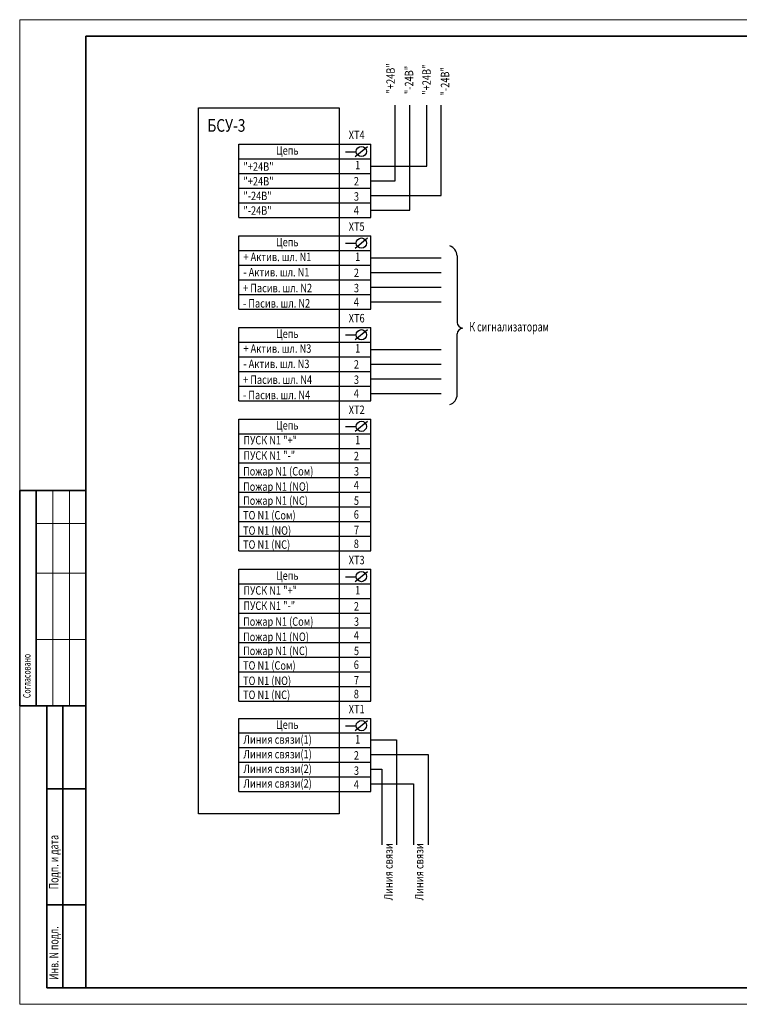
# Model space of a CAD drawing. Extents: x -5081207 to 159, y -145 to 6057473.
# Drawn here: x -2614496 to -2592782, y 3182072 to 3211772 of the extents above; entities that cross this region are included whole.
import ezdxf
from ezdxf.enums import TextEntityAlignment as Align

# ---------------------------------------------------------------- set-up
doc = ezdxf.new("R2010")
doc.units = 0
doc.header["$LTSCALE"] = 100
doc.linetypes.add('_ACIIEIOOAY', pattern=[1058.333302, 634.99999, -423.333311])
doc.styles.add('CYRILLC', font='cyrillc', dxfattribs={"width": 0.7})
doc.styles.add('style2', font='tahoma.ttf', dxfattribs={"height": 250})

# ---------------------------------------------------------------- blocks, each defined once
blk = doc.blocks.new('A$C43BC2528')
at = {"color": 7, "lineweight": 15, "ltscale": 1000}
for p, q in [((0, 0), (0, 29700)), ((42000, 29700), (0, 29700)), ((42000, 0), (0, 0))]:
    blk.add_line(p, q, dxfattribs=at)
at = {"color": 7, "linetype": 'Continuous', "lineweight": 15, "ltscale": 5}
blk.add_line((42000, 0), (42000, 29700), dxfattribs=at)
at = {"color": 7, "lineweight": 35}
for p, q in [((2000, 29200), (2000, 500)), ((2000, 29200), (41500, 29200)), ((41500, 500), (41500, 29200)), ((0, 15500), (2000, 15500)), ((0, 9000), (0, 15500)), ((500, 9000), (500, 15500)), ((0, 9000), (2000, 9000)), ((819, 500), (819, 9000)), ((1300, 500), (1300, 9001)), ((819, 6498), (2000, 6500)), ((819, 6500), (2000, 6500)), ((23015, 6015), (41500, 6015)), ((23015, 500), (23015, 6015)), ((24015, 3500), (24015, 6015)), ((25015, 500), (25015, 6015)), ((26015, 3515), (26015, 6015)), ((27015, 500), (27015, 6015)), ((28515, 500), (28515, 6015)), ((29515, 500), (29515, 6000)), ((29515, 5000), (41500, 5000)), ((23015, 4015), (29500, 4015)), ((23015, 3515), (41500, 3515)), ((36515, 500), (36515, 3515)), ((38015, 2000), (38015, 3515)), ((39515, 2000), (39515, 3515)), ((819, 3000), (2000, 3000)), ((36515, 3015), (41500, 3015)), ((29500, 2000), (41500, 2000)), ((819, 500), (41500, 500))]:
    blk.add_line(p, q, dxfattribs=at)
at = {"color": 7, "lineweight": 15}
for p, q in [((2000, 15500), (0, 15500)), ((500, 15500), (500, 9000)), ((1000, 15500), (1000, 9000)), ((1500, 15500), (1500, 9000)), ((2000, 14500), (500, 14500)), ((2000, 13000), (500, 13000)), ((2000, 11000), (500, 11000)), ((2000, 9000), (0, 9000))]:
    blk.add_line(p, q, dxfattribs=at)
at = {"color": 7, "lineweight": 20}
for p, q in [((1000, 15500), (1000, 9000)), ((1500, 15500), (1500, 9000)), ((2000, 14500), (500, 14500)), ((2000, 13000), (500, 13000)), ((2000, 11000), (500, 11000))]:
    blk.add_line(p, q, dxfattribs=at)
at = {"color": 7, "linetype": 'Continuous'}
for p, q in [((819, 9000), (2000, 9002)), ((819, 9000), (2000, 9002)), ((819, 500), (819, 9000)), ((1300, 500), (1300, 9000)), ((1300, 500), (1300, 9000))]:
    blk.add_line(p, q, dxfattribs=at)
at = {"color": 7, "lineweight": 20, "ltscale": 100}
for p, q in [((29515, 5500), (23015, 5500)), ((29515, 5000), (23015, 5000)), ((29515, 4500), (23015, 4500)), ((29515, 3000), (23015, 3000)), ((29515, 2500), (23015, 2500)), ((29515, 2000), (23015, 2000)), ((29515, 1500), (23015, 1500)), ((29515, 1000), (23015, 1000))]:
    blk.add_line(p, q, dxfattribs=at)
at = {"color": 7}
blk.add_line((819, 3000), (2000, 3000), dxfattribs=at)
at = {"color": 7, "lineweight": 15, "style": 'CYRILLC', "oblique": 15, "width": 0.7}
blk.add_text('Согласовано', height=220.34, rotation=90, dxfattribs=at).set_placement((245, 9905), align=Align.MIDDLE)
at = {"color": 7, "style": 'CYRILLC', "oblique": 15, "width": 0.7}
for s, p in [('Подп. и дата', (1257, 3470)), ('Инв. N подл.', (1258, 732))]:
    blk.add_text(s, height=280, rotation=90, dxfattribs=at).set_placement(p, align=Align.BOTTOM_LEFT)
at = {"ltscale": 100, "style": 'CYRILLC', "oblique": 15, "width": 0.7}
for s, p in [('Изм.', (23178, 3657)), ('Кол.уч.', (24039, 3655)), ('Лист', (25178, 3657)), ('NДок', (26106, 3638)), ('Подпись', (27122, 3649)), ('Дата', (28611, 3649)), ('Стадия', (36761, 3157)), ('Лист', (38492, 3157)), ('Листов', (40054, 3157))]:
    blk.add_text(s, height=280, dxfattribs=at).set_placement(p)
at = {"color": 7, "style": 'style2', "oblique": 15, "width": 0.7}
blk.add_text('ООО "АСМ-Оптима"', height=350, dxfattribs=at).set_placement((37146, 1045))
at = {"color": 7, "linetype": '_ACIIEIOOAY', "style": 'CYRILLC', "oblique": 15, "width": 0.7}
blk.add_text('ФОРМАТ А3', height=200, dxfattribs=at).set_placement((38613, 178))

msp = doc.modelspace()

# ---------------------------------------------------------------- linework, layer by layer
at = {"color": 7, "lineweight": -2, "ltscale": 25}
for p, q in [((-2603168.474, 3206912.666), (-2603168.474, 3209196.43)), ((-2602726.474, 3206028.666), (-2602726.474, 3209196.43)), ((-2602215.71, 3207353.729), (-2602215.71, 3209196.43)), ((-2601773.71, 3206469.729), (-2601773.71, 3209196.43)), ((-2603905.147, 3207353.729), (-2602215.71, 3207353.729)), ((-2603905.147, 3206912.666), (-2603168.474, 3206912.666)), ((-2603905.147, 3206469.729), (-2601773.71, 3206469.729)), ((-2603905.147, 3206028.666), (-2602726.474, 3206028.666)), ((-2603905.147, 3204589.915), (-2601773.71, 3204589.915)), ((-2603905.147, 3204147.926), (-2601773.71, 3204147.926)), ((-2603905.147, 3203705.936), (-2601773.71, 3203705.936)), ((-2603905.147, 3203263.947), (-2601773.71, 3203263.947)), ((-2603905.147, 3201826.122), (-2601773.71, 3201826.122)), ((-2603905.147, 3201384.133), (-2601773.71, 3201384.133)), ((-2603905.147, 3200942.144), (-2601773.71, 3200942.144)), ((-2603905.147, 3200500.154), (-2601773.71, 3200500.154)), ((-2603905.147, 3190047.958), (-2603122.252, 3190047.958)), ((-2603122.252, 3190047.958), (-2603122.252, 3186880.193)), ((-2603905.147, 3189606.894), (-2602169.488, 3189606.894)), ((-2602169.488, 3189606.894), (-2602169.488, 3186880.193)), ((-2603905.147, 3189163.958), (-2603564.252, 3189163.958)), ((-2603564.252, 3189163.958), (-2603564.252, 3186880.193)), ((-2603905.147, 3188722.894), (-2602611.488, 3188722.894)), ((-2602611.488, 3188722.894), (-2602611.488, 3186880.193))]:
    msp.add_line(p, q, dxfattribs=at)
at = {"color": 1, "lineweight": -2}
for p, q in [((-2607883.051, 3208017.598), (-2603905.147, 3208017.598)), ((-2607883.051, 3205807.651), (-2607883.051, 3208017.598)), ((-2603905.147, 3205807.651), (-2603905.147, 3208017.598)), ((-2607883.051, 3207575.609), (-2603905.147, 3207575.609)), ((-2607883.051, 3207133.619), (-2603905.147, 3207133.619)), ((-2607883.051, 3206691.63), (-2603905.147, 3206691.63)), ((-2607883.051, 3206249.641), (-2603905.147, 3206249.641)), ((-2607883.051, 3205807.651), (-2603905.147, 3205807.651)), ((-2607883.051, 3205253.805), (-2603905.147, 3205253.805)), ((-2607883.051, 3203043.858), (-2607883.051, 3205253.805)), ((-2603905.147, 3203043.858), (-2603905.147, 3205253.805)), ((-2607883.051, 3204811.816), (-2603905.147, 3204811.816)), ((-2607883.051, 3204369.826), (-2603905.147, 3204369.826)), ((-2607883.051, 3203927.837), (-2603905.147, 3203927.837)), ((-2607883.051, 3203485.848), (-2603905.147, 3203485.848)), ((-2607883.051, 3203043.858), (-2603905.147, 3203043.858)), ((-2607883.051, 3202490.012), (-2603905.147, 3202490.012)), ((-2607883.051, 3200280.065), (-2607883.051, 3202490.012)), ((-2603905.147, 3200280.065), (-2603905.147, 3202490.012)), ((-2607883.051, 3202048.023), (-2603905.147, 3202048.023)), ((-2607883.051, 3201606.034), (-2603905.147, 3201606.034)), ((-2607883.051, 3201164.044), (-2603905.147, 3201164.044)), ((-2607883.051, 3200722.055), (-2603905.147, 3200722.055)), ((-2607883.051, 3200280.065), (-2603905.147, 3200280.065)), ((-2607883.051, 3199726.219), (-2603905.147, 3199726.219)), ((-2607883.051, 3195748.315), (-2607883.051, 3199726.219)), ((-2603905.147, 3195748.315), (-2603905.147, 3199726.219)), ((-2607883.051, 3199284.23), (-2603905.147, 3199284.23)), ((-2607883.051, 3198842.241), (-2603905.147, 3198842.241)), ((-2607883.051, 3198400.251), (-2603905.147, 3198400.251)), ((-2607883.051, 3197958.262), (-2603905.147, 3197958.262)), ((-2607883.051, 3197516.273), (-2603905.147, 3197516.273)), ((-2607883.051, 3197074.283), (-2603905.147, 3197074.283)), ((-2607883.051, 3196632.294), (-2603905.147, 3196632.294)), ((-2607883.051, 3196190.304), (-2603905.147, 3196190.304)), ((-2607883.051, 3195748.315), (-2603905.147, 3195748.315)), ((-2607883.051, 3195194.469), (-2603905.147, 3195194.469)), ((-2607883.051, 3191216.565), (-2607883.051, 3195194.469)), ((-2603905.147, 3191216.565), (-2603905.147, 3195194.469)), ((-2607883.051, 3194752.48), (-2603905.147, 3194752.48)), ((-2607883.051, 3194310.49), (-2603905.147, 3194310.49)), ((-2607883.051, 3193868.501), (-2603905.147, 3193868.501)), ((-2607883.051, 3193426.511), (-2603905.147, 3193426.511)), ((-2607883.051, 3192984.522), (-2603905.147, 3192984.522)), ((-2607883.051, 3192542.533), (-2603905.147, 3192542.533)), ((-2607883.051, 3192100.543), (-2603905.147, 3192100.543)), ((-2607883.051, 3191658.554), (-2603905.147, 3191658.554)), ((-2607883.051, 3191216.565), (-2603905.147, 3191216.565)), ((-2607883.051, 3190698.01), (-2603905.147, 3190698.01)), ((-2607883.051, 3188488.063), (-2607883.051, 3190698.01)), ((-2603905.147, 3188488.063), (-2603905.147, 3190698.01)), ((-2607883.051, 3190256.021), (-2603905.147, 3190256.021)), ((-2607883.051, 3189814.032), (-2603905.147, 3189814.032)), ((-2607883.051, 3189372.042), (-2603905.147, 3189372.042)), ((-2607883.051, 3188930.053), (-2603905.147, 3188930.053)), ((-2607883.051, 3188488.063), (-2603905.147, 3188488.063))]:
    msp.add_line(p, q, dxfattribs=at)
at = {"color": 7, "lineweight": -2}
for p, q in [((-2604375.924, 3207648.221), (-2603996.806, 3207951.586)), ((-2604663.239, 3207790.872), (-2604341.513, 3207790.872)), ((-2604663.239, 3205027.079), (-2604341.513, 3205027.079)), ((-2604375.924, 3204884.428), (-2603996.806, 3205187.793)), ((-2604663.239, 3202263.286), (-2604341.513, 3202263.286)), ((-2604375.924, 3202120.635), (-2603996.806, 3202424)), ((-2604375.924, 3199356.842), (-2603996.806, 3199660.207)), ((-2604663.239, 3199499.493), (-2604341.513, 3199499.493)), ((-2604375.924, 3194825.092), (-2603996.806, 3195128.457)), ((-2604663.239, 3194967.743), (-2604341.513, 3194967.743)), ((-2604663.239, 3190471.284), (-2604341.513, 3190471.284)), ((-2604375.924, 3190328.633), (-2603996.806, 3190631.998))]:
    msp.add_line(p, q, dxfattribs=at)
at = {"color": 7, "ltscale": 20}
for p, q in [((-2601300.255, 3204650.51), (-2601300.255, 3202632.995)), ((-2601296.636, 3200461.954), (-2601300.255, 3202296.065))]:
    msp.add_line(p, q, dxfattribs=at)
at = {"color": 7, "lineweight": -2}
msp.add_lwpolyline([(-2609096.822, 3209113.379), (-2604857.911, 3209113.379), (-2604857.911, 3187814.636), (-2609096.822, 3187814.636)], close=True, dxfattribs=at)
for centre in [(-2604186.395, 3207796.612), (-2604186.395, 3205032.819), (-2604186.395, 3202269.026), (-2604186.395, 3199505.233), (-2604186.395, 3194973.483), (-2604186.395, 3190477.024)]:
    msp.add_circle(centre, 154.653, dxfattribs=at)
at = {"color": 7, "ltscale": 20}
for centre, radius, start, end in [((-2601605.261, 3204652.55), 305.013, 359.61681, 73.901655), ((-2601097.781, 3202665.969), 205.141, 189.2498021, 259.0986313), ((-2601097.781, 3202263.09), 205.141, 100.9013687, 170.7501979), ((-2601601.643, 3200459.914), 305.013, 286.098345, 0.38319)]:
    msp.add_arc(centre, radius, start, end, dxfattribs=at)

# ---------------------------------------------------------------- block references
at = {"color": 3, "ltscale": 350}
msp.add_blockref('A$C43BC2528', (-2614496.345, 3182071.883), dxfattribs=at)

# ---------------------------------------------------------------- texts
at = {"lineweight": -2, "style": 'CYRILLC', "oblique": 15, "width": 0.8}
for s, p in [('"+24В"', (-2603098.266, 3209546.676)), ('"-24В"', (-2602540.524, 3209527.292)), ('"+24В"', (-2602012.413, 3209508.667)), ('"-24В"', (-2601454.671, 3209489.283)), ('Линия связи', (-2603162.653, 3185207.29)), ('Линия связи', (-2602235.256, 3185207.29))]:
    msp.add_text(s, height=255, rotation=90, dxfattribs=at).set_placement(p, align=Align.BOTTOM_LEFT)
at = {"color": 7, "lineweight": -2, "style": 'CYRILLC', "width": 0.8}
msp.add_text('БСУ-3 ', height=380.8, dxfattribs=at).set_placement((-2608832.832, 3208273.32), align=Align.BOTTOM_LEFT)
at = {"color": 7, "lineweight": -2, "style": 'CYRILLC', "oblique": 15, "width": 0.8}
for s, p in [('XT4', (-2604568.351, 3208088.651)), ('1', (-2604374.496, 3207177.994)), ('2', (-2604412.649, 3206692.727)), ('3', (-2604411.378, 3206232.444)), ('4', (-2604415.365, 3205814.604)), ('XT5', (-2604568.351, 3205324.858)), ('1', (-2604374.496, 3204414.201)), ('2', (-2604412.649, 3203928.934)), ('3', (-2604411.378, 3203468.651)), ('4', (-2604415.365, 3203050.811)), ('XT6', (-2604568.351, 3202561.066)), ('1', (-2604374.496, 3201650.408)), ('2', (-2604412.649, 3201165.141)), ('3', (-2604411.378, 3200704.858)), ('4', (-2604415.365, 3200287.018)), ('XT2', (-2604568.351, 3199797.273)), ('1', (-2604374.496, 3198886.615)), ('2', (-2604412.649, 3198401.348)), ('3', (-2604411.378, 3197941.065)), ('4', (-2604415.365, 3197523.225)), ('5', (-2604411.378, 3197057.086)), ('6', (-2604415.365, 3196639.246)), ('7', (-2604411.378, 3196173.107)), ('8', (-2604415.365, 3195755.268)), ('XT3', (-2604568.351, 3195265.522)), ('1', (-2604374.496, 3194354.865)), ('2', (-2604412.649, 3193869.597)), ('3', (-2604411.378, 3193409.315)), ('4', (-2604415.365, 3192991.475)), ('5', (-2604411.378, 3192525.336)), ('6', (-2604415.365, 3192107.496)), ('7', (-2604411.378, 3191641.357)), ('8', (-2604415.365, 3191223.517)), ('XT1', (-2604568.351, 3190769.063)), ('1', (-2604374.496, 3189858.406)), ('2', (-2604412.649, 3189373.139)), ('3', (-2604411.378, 3188912.856)), ('4', (-2604415.365, 3188495.016))]:
    msp.add_text(s, height=255, dxfattribs=at).set_placement(p, align=Align.BOTTOM_LEFT)
at = {"lineweight": -2, "style": 'CYRILLC', "oblique": 15}
for s, height, width, p in [('Цепь', 255, 0.8, (-2606761.045, 3207620.848)), ('"+24В"', 255, 0.8, (-2607745.531, 3207133.619)), ('"+24В"', 255, 0.8, (-2607745.531, 3206691.63)), ('"-24В"', 255, 0.8, (-2607745.531, 3206249.641)), ('"-24В"', 255, 0.8, (-2607745.531, 3205807.651)), ('Цепь', 255, 0.8, (-2606761.045, 3204857.055)), ('+ Актив. шл. N1', 255, 0.8, (-2607745.531, 3204408.706)), ('- Актив. шл. N1', 255, 0.8, (-2607745.531, 3203947.073)), ('+ Пасив. шл. N2', 255, 0.8, (-2607755.988, 3203470.441)), ('- Пасив. шл. N2', 255, 0.8, (-2607755.988, 3203008.808)), (' К сигнализаторам', 280, 0.7, (-2600985.935, 3202281.265)), ('Цепь', 255, 0.8, (-2606761.045, 3202093.262)), ('+ Актив. шл. N3', 255, 0.8, (-2607745.531, 3201644.913)), ('- Актив. шл. N3', 255, 0.8, (-2607745.531, 3201183.28)), ('+ Пасив. шл. N4', 255, 0.8, (-2607755.988, 3200706.648)), ('- Пасив. шл. N4', 255, 0.8, (-2607755.988, 3200245.015)), ('Цепь', 255, 0.8, (-2606761.045, 3199329.469)), ('ПУСК N1 "+"', 255, 0.8, (-2607745.531, 3198881.12)), ('ПУСК N1 "-"', 255, 0.8, (-2607745.531, 3198419.487)), ('Пожар N1 (Сом)', 255, 0.8, (-2607755.988, 3197942.855)), ('Пожар N1 (NO)', 255, 0.8, (-2607755.988, 3197481.222)), ('Пожар N1 (NC)', 255, 0.8, (-2607755.988, 3197058.876)), ('ТО N1 (Сом)', 255, 0.8, (-2607755.988, 3196616.887)), ('ТО N1 (NO)', 255, 0.8, (-2607755.988, 3196155.254)), ('ТО N1 (NC)', 255, 0.8, (-2607755.988, 3195732.908)), ('Цепь', 255, 0.8, (-2606761.045, 3194797.719)), ('ПУСК N1 "+"', 255, 0.8, (-2607745.531, 3194349.37)), ('ПУСК N1 "-"', 255, 0.8, (-2607745.531, 3193887.737)), ('Пожар N1 (Сом)', 255, 0.8, (-2607755.988, 3193411.105)), ('Пожар N1 (NO)', 255, 0.8, (-2607755.988, 3192949.472)), ('Пожар N1 (NC)', 255, 0.8, (-2607755.988, 3192527.126)), ('ТО N1 (Сом)', 255, 0.8, (-2607755.988, 3192085.136)), ('ТО N1 (NO)', 255, 0.8, (-2607755.988, 3191623.504)), ('ТО N1 (NC)', 255, 0.8, (-2607755.988, 3191201.158)), ('Цепь', 255, 0.8, (-2606761.045, 3190301.26)), ('Линия связи(1)', 255, 0.8, (-2607745.531, 3189852.911)), ('Линия связи(1)', 255, 0.8, (-2607745.531, 3189410.922)), ('Линия связи(2)', 255, 0.8, (-2607745.531, 3188968.932)), ('Линия связи(2)', 255, 0.8, (-2607745.531, 3188526.943))]:
    msp.add_text(s, height=height, dxfattribs=dict(at, width=width)).set_placement(p, align=Align.BOTTOM_LEFT)

doc.saveas('drawing.dxf')
